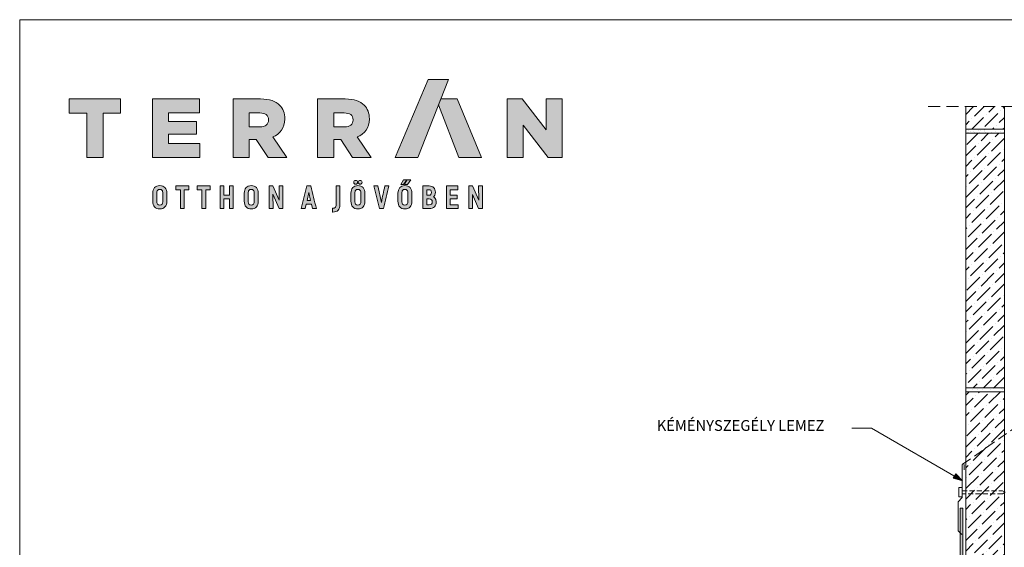
# Paper-space layout 'Elrendezés1' of a CAD drawing. Units: metres. Extents: x 3 to 284, y 7 to 197.
# Drawn here: x 7 to 135, y 129 to 197 of the extents above; entities that cross this region are included whole.
import ezdxf

# ---------------------------------------------------------------- set-up
doc = ezdxf.new("R2010")
doc.units = ezdxf.units.M
doc.header["$LTSCALE"] = 0.05
doc.linetypes.add('REJTETT2', pattern=[4.7625, 3.175, -1.5875])
doc.layers.get('0').update_dxf_attribs({"linetype": 'CONTINUOUS'})
doc.layers.add('Réteg 1', color=7, linetype='CONTINUOUS')
doc.styles.get("Standard").update_dxf_attribs({"font": 'romans.shx'})
pattern_1 = [(37.5, (35.1051, -79.77075), (-0.0320006, 0.9788265), [0, -0.77216, 0, -0.8636, 0, -0.8255]), (7.5, (35.1051, -79.7707), (0.8990466, 1.43365), [0, -0.41656, 0, -0.69596, 0, -0.2667]), (327.5, (34.4803, -79.77075), (1.5819847, 0.0028744), [0, -0.254, 0, -0.9144, 0, -1.1938]), (317.5, (34.4803, -79.7707), (1.527113, 0.4458586), [0, -0.127, 0, -0.59944, 0, -0.6858])]

# ---------------------------------------------------------------- blocks, each defined once
blk = doc.blocks.new('block 2')
at = {"layer": 'Réteg 1', "true_color": 0xbc1d1d}
for points in [[(366.92, 386.06), (384.18, 386.06), (407.92, 446), (392.19, 446)], [(198.28, 364.03), (207.99, 364.03), (207.99, 361.17), (204.5, 361.17), (204.5, 346.73), (201.47, 346.73), (201.47, 361.17), (198, 361.17), (198, 364.03)], [(214.79, 364.03), (224.49, 364.03), (224.49, 361.17), (221, 361.17), (221, 346.73), (217.97, 346.73), (217.97, 361.17), (214.51, 361.17), (214.51, 364.03)], [(239.19, 356.91), (239.19, 364.03), (242.17, 364.03), (242.17, 346.73), (239.19, 346.73), (239.19, 354.07), (235.02, 354.07), (235.02, 346.73), (232.04, 346.73), (232.04, 364.03), (235.02, 364.03), (235.02, 356.91)], [(277.46, 364.03), (280.41, 364.03), (280.41, 346.73), (277.53, 346.73), (272.72, 357.62), (272.88, 346.73), (269.92, 346.73), (269.92, 364.03), (272.8, 364.03), (277.64, 353.17)], [(409.28, 354.12), (409.28, 349.57), (415.3, 349.57), (415.3, 346.73), (406.3, 346.73), (406.3, 364.03), (415.06, 364.03), (415.06, 361.2), (409.28, 361.2), (409.28, 356.91), (414.61, 356.91), (414.61, 354.12)], [(431.03, 364.03), (433.98, 364.03), (433.98, 346.73), (431.1, 346.73), (426.29, 357.61), (426.45, 346.73), (423.49, 346.73), (423.49, 364.03), (426.37, 364.03), (431.21, 353.17)]]:
    blk.add_hatch(color=22, dxfattribs=at).paths.add_polyline_path(points)
at = {"layer": 'Réteg 1', "true_color": 0x666666}
for points in [[(129.48, 420.08), (116, 420.08), (116, 430.99), (155.41, 430.99), (155.41, 420.08), (141.93, 420.08), (141.93, 386.06), (129.48, 386.06)], [(179.96, 430.99), (216.09, 430.99), (216.09, 420.4), (192.28, 420.4), (192.28, 413.6), (213.84, 413.6), (213.84, 403.78), (192.28, 403.78), (192.28, 396.66), (216.42, 396.66), (216.42, 386.06), (179.96, 386.06)], [(453.06, 430.99), (464.68, 430.99), (483.16, 407.25), (483.16, 430.99), (495.48, 430.99), (495.48, 386.06), (484.58, 386.06), (465.38, 410.71), (465.38, 386.06), (453.06, 386.06)]]:
    blk.add_hatch(color=251, dxfattribs=at).paths.add_polyline_path(points)
h = blk.add_hatch(color=251, dxfattribs=at)
edge = h.paths.add_edge_path()
edge.add_spline(control_points=[(242.02, 430.99), (242.02, 430.99), (263.25, 430.99), (263.25, 430.99), (270.19, 430.99), (274.87, 429.2), (277.89, 426.11), (280.52, 423.55), (281.87, 420.08), (281.87, 415.66), (281.87, 415.66), (281.87, 415.52), (281.87, 415.52), (281.87, 408.59), (278.28, 404.1), (272.63, 401.73), (272.63, 401.73), (283.35, 386.06), (283.35, 386.06), (283.35, 386.06), (268.97, 386.06), (268.97, 386.06), (268.97, 386.06), (259.92, 399.67), (259.92, 399.67), (259.92, 399.67), (254.47, 399.67), (254.47, 399.67), (254.47, 399.67), (254.47, 386.06), (254.47, 386.06), (254.47, 386.06), (242.02, 386.06), (242.02, 386.06), (242.02, 386.06), (242.02, 430.99), (242.02, 430.99), (242.02, 430.99), (242.02, 430.99), (242.02, 430.99)], knot_values=[0, 0, 0, 0, 1, 1, 1, 2, 2, 2, 3, 3, 3, 4, 4, 4, 5, 5, 5, 6, 6, 6, 7, 7, 7, 8, 8, 8, 9, 9, 9, 10, 10, 10, 11, 11, 11, 12, 12, 12, 13, 13, 13, 13], degree=3, periodic=0)
edge = h.paths.add_edge_path()
edge.add_spline(control_points=[(262.68, 409.43), (262.68, 409.43), (262.68, 409.43), (262.68, 409.43), (266.98, 409.43), (269.36, 411.48), (269.36, 414.75), (269.36, 414.75), (269.36, 414.89), (269.36, 414.89), (269.36, 418.48), (266.79, 420.21), (262.62, 420.21), (262.62, 420.21), (254.47, 420.21), (254.47, 420.21), (254.47, 420.21), (254.47, 409.43), (254.47, 409.43), (254.47, 409.43), (262.68, 409.43), (262.68, 409.43), (262.68, 409.43), (262.68, 409.43), (262.68, 409.43)], knot_values=[0, 0, 0, 0, 1, 1, 1, 2, 2, 2, 3, 3, 3, 4, 4, 4, 5, 5, 5, 6, 6, 6, 7, 7, 7, 8, 8, 8, 8], degree=3, periodic=0)
h = blk.add_hatch(color=251, dxfattribs=at)
edge = h.paths.add_edge_path()
edge.add_spline(control_points=[(307.11, 430.99), (307.11, 430.99), (328.36, 430.99), (328.36, 430.99), (335.29, 430.99), (339.97, 429.2), (342.99, 426.11), (345.62, 423.55), (346.97, 420.08), (346.97, 415.66), (346.97, 415.66), (346.97, 415.52), (346.97, 415.52), (346.97, 408.59), (343.37, 404.1), (337.72, 401.73), (337.72, 401.73), (348.44, 386.06), (348.44, 386.06), (348.44, 386.06), (334.07, 386.06), (334.07, 386.06), (334.07, 386.06), (325.02, 399.67), (325.02, 399.67), (325.02, 399.67), (319.56, 399.67), (319.56, 399.67), (319.56, 399.67), (319.56, 386.06), (319.56, 386.06), (319.56, 386.06), (307.11, 386.06), (307.11, 386.06), (307.11, 386.06), (307.11, 430.99), (307.11, 430.99), (307.11, 430.99), (307.11, 430.99), (307.11, 430.99)], knot_values=[0, 0, 0, 0, 1, 1, 1, 2, 2, 2, 3, 3, 3, 4, 4, 4, 5, 5, 5, 6, 6, 6, 7, 7, 7, 8, 8, 8, 9, 9, 9, 10, 10, 10, 11, 11, 11, 12, 12, 12, 13, 13, 13, 13], degree=3, periodic=0)
edge = h.paths.add_edge_path()
edge.add_spline(control_points=[(327.78, 409.43), (327.78, 409.43), (327.78, 409.43), (327.78, 409.43), (332.08, 409.43), (334.45, 411.48), (334.45, 414.75), (334.45, 414.75), (334.45, 414.89), (334.45, 414.89), (334.45, 418.48), (331.89, 420.21), (327.71, 420.21), (327.71, 420.21), (319.56, 420.21), (319.56, 420.21), (319.56, 420.21), (319.56, 409.43), (319.56, 409.43), (319.56, 409.43), (327.78, 409.43), (327.78, 409.43), (327.78, 409.43), (327.78, 409.43), (327.78, 409.43)], knot_values=[0, 0, 0, 0, 1, 1, 1, 2, 2, 2, 3, 3, 3, 4, 4, 4, 5, 5, 5, 6, 6, 6, 7, 7, 7, 8, 8, 8, 8], degree=3, periodic=0)
at = {"layer": 'Réteg 1', "true_color": 0xe29000}
blk.add_hatch(color=42, dxfattribs=at).paths.add_polyline_path([(401.97, 430.98), (414.53, 430.98), (433.35, 386.06), (415.9, 386.06), (400.19, 426.47)])
at = {"layer": 'Réteg 1', "true_color": 0xbc1d1d}
h = blk.add_hatch(color=22, dxfattribs=at)
edge = h.paths.add_edge_path()
edge.add_spline(control_points=[(183.91, 350.07), (184.3, 349.6), (184.88, 349.35), (185.66, 349.35), (186.43, 349.35), (187.01, 349.6), (187.39, 350.08), (187.8, 350.57), (188, 351.33), (188, 352.32), (188, 352.32), (188, 358.44), (188, 358.44), (188, 359.43), (187.8, 360.19), (187.39, 360.69), (187.01, 361.16), (186.43, 361.41), (185.66, 361.41), (184.88, 361.41), (184.3, 361.17), (183.91, 360.69), (183.51, 360.19), (183.31, 359.44), (183.31, 358.44), (183.31, 358.44), (183.31, 352.32), (183.31, 352.32), (183.31, 351.33), (183.51, 350.57), (183.91, 350.07), (183.91, 350.07), (183.91, 350.07), (183.91, 350.07)], knot_values=[0, 0, 0, 0, 1, 1, 1, 2, 2, 2, 3, 3, 3, 4, 4, 4, 5, 5, 5, 6, 6, 6, 7, 7, 7, 8, 8, 8, 9, 9, 9, 10, 10, 10, 11, 11, 11, 11], degree=3, periodic=0)
edge = h.paths.add_edge_path()
edge.add_spline(control_points=[(189.62, 348), (189.62, 348), (189.62, 348), (189.62, 348), (188.69, 346.98), (187.34, 346.42), (185.66, 346.42), (183.97, 346.42), (182.62, 346.98), (181.69, 348), (180.76, 349.03), (180.25, 350.5), (180.25, 352.32), (180.25, 352.32), (180.25, 358.44), (180.25, 358.44), (180.25, 360.26), (180.76, 361.74), (181.69, 362.76), (182.62, 363.78), (183.97, 364.35), (185.66, 364.35), (187.34, 364.35), (188.69, 363.78), (189.62, 362.76), (190.55, 361.74), (191.06, 360.26), (191.06, 358.44), (191.06, 358.44), (191.06, 352.32), (191.06, 352.32), (191.06, 350.5), (190.55, 349.03), (189.62, 348), (189.62, 348), (189.62, 348), (189.62, 348)], knot_values=[0, 0, 0, 0, 1, 1, 1, 2, 2, 2, 3, 3, 3, 4, 4, 4, 5, 5, 5, 6, 6, 6, 7, 7, 7, 8, 8, 8, 9, 9, 9, 10, 10, 10, 11, 11, 11, 12, 12, 12, 12], degree=3, periodic=0)
h = blk.add_hatch(color=22, dxfattribs=at)
edge = h.paths.add_edge_path()
edge.add_spline(control_points=[(254.3, 350.07), (254.69, 349.6), (255.27, 349.35), (256.04, 349.35), (256.81, 349.35), (257.4, 349.6), (257.78, 350.08), (258.19, 350.57), (258.39, 351.33), (258.39, 352.32), (258.39, 352.32), (258.39, 358.44), (258.39, 358.44), (258.39, 359.43), (258.19, 360.19), (257.78, 360.69), (257.4, 361.16), (256.81, 361.41), (256.04, 361.41), (255.27, 361.41), (254.69, 361.17), (254.3, 360.69), (253.9, 360.19), (253.7, 359.44), (253.7, 358.44), (253.7, 358.44), (253.7, 352.32), (253.7, 352.32), (253.7, 351.33), (253.9, 350.57), (254.3, 350.07), (254.3, 350.07), (254.3, 350.07), (254.3, 350.07)], knot_values=[0, 0, 0, 0, 1, 1, 1, 2, 2, 2, 3, 3, 3, 4, 4, 4, 5, 5, 5, 6, 6, 6, 7, 7, 7, 8, 8, 8, 9, 9, 9, 10, 10, 10, 11, 11, 11, 11], degree=3, periodic=0)
edge = h.paths.add_edge_path()
edge.add_spline(control_points=[(260.01, 348), (260.01, 348), (260.01, 348), (260.01, 348), (259.08, 346.98), (257.73, 346.42), (256.04, 346.42), (254.36, 346.42), (253.01, 346.98), (252.08, 348), (251.15, 349.03), (250.64, 350.5), (250.64, 352.32), (250.64, 352.32), (250.64, 358.44), (250.64, 358.44), (250.64, 360.26), (251.15, 361.74), (252.08, 362.76), (253.01, 363.78), (254.36, 364.35), (256.04, 364.35), (257.73, 364.35), (259.08, 363.78), (260.01, 362.76), (260.94, 361.74), (261.45, 360.26), (261.45, 358.44), (261.45, 358.44), (261.45, 352.32), (261.45, 352.32), (261.45, 350.5), (260.94, 349.03), (260.01, 348), (260.01, 348), (260.01, 348), (260.01, 348)], knot_values=[0, 0, 0, 0, 1, 1, 1, 2, 2, 2, 3, 3, 3, 4, 4, 4, 5, 5, 5, 6, 6, 6, 7, 7, 7, 8, 8, 8, 9, 9, 9, 10, 10, 10, 11, 11, 11, 12, 12, 12, 12], degree=3, periodic=0)
h = blk.add_hatch(color=22, dxfattribs=at)
h.paths.add_polyline_path([(299.01, 352.91), (301.69, 352.91), (300.34, 359.07)])
edge = h.paths.add_edge_path()
edge.add_spline(control_points=[(305.85, 346.73), (305.85, 346.73), (305.85, 346.73), (305.85, 346.73), (305.85, 346.73), (303.12, 346.73), (303.12, 346.73), (303.12, 346.73), (302.33, 350.1), (302.33, 350.1), (302.33, 350.1), (298.35, 350.1), (298.35, 350.1), (298.35, 350.1), (297.59, 346.73), (297.59, 346.73), (297.59, 346.73), (294.46, 346.73), (294.46, 346.73), (294.46, 346.73), (298.82, 364.03), (298.82, 364.03), (298.82, 364.03), (301.86, 364.03), (301.86, 364.03), (303.31, 358.27), (304.76, 352.5), (306.21, 346.73), (306.21, 346.73), (305.85, 346.73), (305.85, 346.73), (305.85, 346.73), (305.85, 346.73), (305.85, 346.73)], knot_values=[0, 0, 0, 0, 1, 1, 1, 2, 2, 2, 3, 3, 3, 4, 4, 4, 5, 5, 5, 6, 6, 6, 7, 7, 7, 8, 8, 8, 9, 9, 9, 10, 10, 10, 11, 11, 11, 11], degree=3, periodic=0)
h = blk.add_hatch(color=22, dxfattribs=at)
edge = h.paths.add_edge_path()
edge.add_spline(control_points=[(322.97, 345.43), (322.04, 344.46), (320.67, 343.95), (318.9, 343.95), (318.9, 343.95), (318.62, 343.95), (318.62, 343.95), (318.62, 343.95), (318.62, 346.89), (318.62, 346.89), (318.62, 346.89), (318.9, 346.89), (318.9, 346.89), (319.72, 346.89), (320.35, 347.04), (320.76, 347.46), (321.17, 347.88), (321.39, 348.58), (321.39, 349.69), (321.39, 349.69), (321.39, 364.03), (321.39, 364.03), (321.39, 364.03), (324.37, 364.03), (324.37, 364.03), (324.37, 364.03), (324.37, 349.69), (324.37, 349.69), (324.37, 347.84), (323.89, 346.41), (322.97, 345.43), (322.97, 345.43), (322.97, 345.43), (322.97, 345.43)], knot_values=[0, 0, 0, 0, 1, 1, 1, 2, 2, 2, 3, 3, 3, 4, 4, 4, 5, 5, 5, 6, 6, 6, 7, 7, 7, 8, 8, 8, 9, 9, 9, 10, 10, 10, 11, 11, 11, 11], degree=3, periodic=0)
h = blk.add_hatch(color=22, dxfattribs=at)
edge = h.paths.add_edge_path()
edge.add_spline(control_points=[(336.43, 350.07), (336.82, 349.6), (337.4, 349.35), (338.18, 349.35), (338.95, 349.35), (339.53, 349.6), (339.91, 350.08), (340.32, 350.57), (340.52, 351.33), (340.52, 352.32), (340.52, 352.32), (340.52, 358.44), (340.52, 358.44), (340.52, 359.43), (340.32, 360.19), (339.91, 360.69), (339.53, 361.16), (338.95, 361.41), (338.18, 361.41), (337.4, 361.41), (336.82, 361.17), (336.43, 360.69), (336.03, 360.19), (335.83, 359.44), (335.83, 358.44), (335.83, 358.44), (335.83, 352.32), (335.83, 352.32), (335.83, 351.33), (336.03, 350.57), (336.43, 350.07), (336.43, 350.07), (336.43, 350.07), (336.43, 350.07)], knot_values=[0, 0, 0, 0, 1, 1, 1, 2, 2, 2, 3, 3, 3, 4, 4, 4, 5, 5, 5, 6, 6, 6, 7, 7, 7, 8, 8, 8, 9, 9, 9, 10, 10, 10, 11, 11, 11, 11], degree=3, periodic=0)
edge = h.paths.add_edge_path()
edge.add_spline(control_points=[(342.14, 348), (342.14, 348), (342.14, 348), (342.14, 348), (341.21, 346.98), (339.86, 346.42), (338.18, 346.42), (336.49, 346.42), (335.14, 346.98), (334.21, 348), (333.28, 349.03), (332.78, 350.5), (332.78, 352.32), (332.78, 352.32), (332.78, 358.44), (332.78, 358.44), (332.78, 360.26), (333.28, 361.74), (334.21, 362.76), (335.14, 363.78), (336.49, 364.35), (338.18, 364.35), (339.86, 364.35), (341.21, 363.78), (342.14, 362.76), (343.07, 361.74), (343.58, 360.26), (343.58, 358.44), (343.58, 358.44), (343.58, 352.32), (343.58, 352.32), (343.58, 350.5), (343.07, 349.03), (342.14, 348), (342.14, 348), (342.14, 348), (342.14, 348)], knot_values=[0, 0, 0, 0, 1, 1, 1, 2, 2, 2, 3, 3, 3, 4, 4, 4, 5, 5, 5, 6, 6, 6, 7, 7, 7, 8, 8, 8, 9, 9, 9, 10, 10, 10, 11, 11, 11, 12, 12, 12, 12], degree=3, periodic=0)
edge = h.paths.add_edge_path()
edge.add_spline(control_points=[(340.96, 365.83), (340.96, 365.83), (340.96, 365.83), (340.96, 365.83), (340.7, 365.58), (340.33, 365.43), (339.9, 365.43), (339.45, 365.43), (339.08, 365.57), (338.81, 365.83), (338.54, 366.08), (338.39, 366.45), (338.39, 366.89), (338.39, 367.33), (338.54, 367.7), (338.81, 367.96), (339.08, 368.22), (339.45, 368.36), (339.9, 368.36), (340.34, 368.36), (340.71, 368.22), (340.97, 367.96), (341.23, 367.7), (341.38, 367.33), (341.38, 366.89), (341.38, 366.45), (341.23, 366.09), (340.96, 365.83), (340.96, 365.83), (340.96, 365.83), (340.96, 365.83)], knot_values=[0, 0, 0, 0, 1, 1, 1, 2, 2, 2, 3, 3, 3, 4, 4, 4, 5, 5, 5, 6, 6, 6, 7, 7, 7, 8, 8, 8, 9, 9, 9, 10, 10, 10, 10], degree=3, periodic=0)
edge = h.paths.add_edge_path()
edge.add_spline(control_points=[(337.47, 365.83), (337.47, 365.83), (337.47, 365.83), (337.47, 365.83), (337.21, 365.58), (336.84, 365.43), (336.41, 365.43), (335.97, 365.43), (335.6, 365.58), (335.34, 365.83), (335.08, 366.09), (334.93, 366.45), (334.93, 366.89), (334.93, 367.33), (335.08, 367.7), (335.33, 367.96), (335.6, 368.22), (335.97, 368.36), (336.41, 368.36), (336.85, 368.36), (337.21, 368.22), (337.48, 367.96), (337.74, 367.7), (337.88, 367.33), (337.88, 366.89), (337.88, 366.45), (337.73, 366.09), (337.47, 365.83), (337.47, 365.83), (337.47, 365.83), (337.47, 365.83)], knot_values=[0, 0, 0, 0, 1, 1, 1, 2, 2, 2, 3, 3, 3, 4, 4, 4, 5, 5, 5, 6, 6, 6, 7, 7, 7, 8, 8, 8, 9, 9, 9, 10, 10, 10, 10], degree=3, periodic=0)
h = blk.add_hatch(color=22, dxfattribs=at)
edge = h.paths.add_edge_path()
edge.add_spline(control_points=[(357.57, 346.73), (357.57, 346.73), (354.72, 346.73), (354.72, 346.73), (354.72, 346.73), (350.47, 364.03), (350.47, 364.03), (350.47, 364.03), (353.59, 364.03), (353.59, 364.03), (353.59, 364.03), (356.26, 351.42), (356.26, 351.42), (357.02, 355.65), (358.03, 359.84), (358.95, 364.03), (358.95, 364.03), (362.04, 364.03), (362.04, 364.03), (360.63, 358.27), (359.21, 352.5), (357.79, 346.73), (357.79, 346.73), (357.57, 346.73), (357.57, 346.73), (357.57, 346.73), (357.57, 346.73), (357.57, 346.73)], knot_values=[0, 0, 0, 0, 1, 1, 1, 2, 2, 2, 3, 3, 3, 4, 4, 4, 5, 5, 5, 6, 6, 6, 7, 7, 7, 8, 8, 8, 9, 9, 9, 9], degree=3, periodic=0)
h = blk.add_hatch(color=22, dxfattribs=at)
edge = h.paths.add_edge_path()
edge.add_spline(control_points=[(372.62, 350.07), (373, 349.6), (373.59, 349.35), (374.36, 349.35), (375.13, 349.35), (375.71, 349.6), (376.1, 350.08), (376.5, 350.57), (376.71, 351.33), (376.71, 352.32), (376.71, 352.32), (376.71, 358.44), (376.71, 358.44), (376.71, 359.43), (376.5, 360.19), (376.1, 360.69), (375.71, 361.16), (375.13, 361.41), (374.36, 361.41), (373.59, 361.41), (373, 361.17), (372.62, 360.69), (372.22, 360.19), (372.01, 359.44), (372.01, 358.44), (372.01, 358.44), (372.01, 352.32), (372.01, 352.32), (372.01, 351.33), (372.22, 350.57), (372.62, 350.07), (372.62, 350.07), (372.62, 350.07), (372.62, 350.07)], knot_values=[0, 0, 0, 0, 1, 1, 1, 2, 2, 2, 3, 3, 3, 4, 4, 4, 5, 5, 5, 6, 6, 6, 7, 7, 7, 8, 8, 8, 9, 9, 9, 10, 10, 10, 11, 11, 11, 11], degree=3, periodic=0)
edge = h.paths.add_edge_path()
edge.add_spline(control_points=[(378.33, 348), (378.33, 348), (378.33, 348), (378.33, 348), (377.39, 346.98), (376.04, 346.42), (374.36, 346.42), (372.68, 346.42), (371.33, 346.98), (370.4, 348), (369.47, 349.03), (368.96, 350.5), (368.96, 352.32), (368.96, 352.32), (368.96, 358.44), (368.96, 358.44), (368.96, 362.11), (370.98, 364.35), (374.36, 364.35), (376.04, 364.35), (377.39, 363.78), (378.33, 362.76), (379.26, 361.74), (379.76, 360.26), (379.76, 358.44), (379.76, 358.44), (379.76, 352.32), (379.76, 352.32), (379.76, 350.5), (379.26, 349.03), (378.33, 348), (378.33, 348), (378.33, 348), (378.33, 348)], knot_values=[0, 0, 0, 0, 1, 1, 1, 2, 2, 2, 3, 3, 3, 4, 4, 4, 5, 5, 5, 6, 6, 6, 7, 7, 7, 8, 8, 8, 9, 9, 9, 10, 10, 10, 11, 11, 11, 11], degree=3, periodic=0)
h.paths.add_polyline_path([(376.37, 368.65), (378.94, 368.65), (376.32, 365.12), (374.02, 365.12), (376.21, 368.65)])
h.paths.add_polyline_path([(373.31, 368.65), (373.15, 368.65), (371.1, 365.12), (373.38, 365.12), (375.86, 368.65)])
h = blk.add_hatch(color=22, dxfattribs=at)
edge = h.paths.add_edge_path()
edge.add_spline(control_points=[(391.22, 349.57), (391.22, 349.57), (392.99, 349.57), (392.99, 349.57), (393.81, 349.57), (394.41, 349.74), (394.81, 350.11), (395.2, 350.47), (395.39, 351.03), (395.39, 351.79), (395.39, 352.56), (395.16, 353.13), (394.76, 353.51), (394.33, 353.91), (393.69, 354.12), (392.9, 354.12), (392.9, 354.12), (391.22, 354.12), (391.22, 354.12), (391.22, 354.12), (391.22, 349.57), (391.22, 349.57), (391.22, 349.57), (391.22, 349.57), (391.22, 349.57)], knot_values=[0, 0, 0, 0, 1, 1, 1, 2, 2, 2, 3, 3, 3, 4, 4, 4, 5, 5, 5, 6, 6, 6, 7, 7, 7, 8, 8, 8, 8], degree=3, periodic=0)
edge = h.paths.add_edge_path()
edge.add_spline(control_points=[(394.29, 360.71), (394.29, 360.71), (394.29, 360.71), (394.29, 360.71), (393.98, 361.04), (393.48, 361.2), (392.78, 361.2), (392.78, 361.2), (391.22, 361.2), (391.22, 361.2), (391.22, 361.2), (391.22, 356.96), (391.22, 356.96), (391.22, 356.96), (392.85, 356.96), (392.85, 356.96), (393.5, 356.96), (393.98, 357.13), (394.29, 357.48), (394.61, 357.84), (394.77, 358.39), (394.77, 359.14), (394.77, 359.85), (394.62, 360.37), (394.29, 360.71), (394.29, 360.71), (394.29, 360.71), (394.29, 360.71)], knot_values=[0, 0, 0, 0, 1, 1, 1, 2, 2, 2, 3, 3, 3, 4, 4, 4, 5, 5, 5, 6, 6, 6, 7, 7, 7, 8, 8, 8, 9, 9, 9, 9], degree=3, periodic=0)
edge = h.paths.add_edge_path()
edge.add_spline(control_points=[(397.32, 356.96), (397.32, 356.96), (397.32, 356.96), (397.32, 356.96), (397.08, 356.44), (396.75, 356.01), (396.36, 355.67), (396.94, 355.34), (397.41, 354.87), (397.76, 354.3), (398.19, 353.6), (398.42, 352.75), (398.42, 351.79), (398.42, 350.23), (397.92, 348.98), (397.04, 348.1), (396.14, 347.21), (394.85, 346.73), (393.3, 346.73), (393.3, 346.73), (388.24, 346.73), (388.24, 346.73), (388.24, 346.73), (388.24, 364.03), (388.24, 364.03), (388.24, 364.03), (393.07, 364.03), (393.07, 364.03), (394.5, 364.03), (395.68, 363.56), (396.51, 362.72), (397.33, 361.88), (397.8, 360.68), (397.8, 359.21), (397.8, 358.37), (397.62, 357.6), (397.32, 356.96), (397.32, 356.96), (397.32, 356.96), (397.32, 356.96)], knot_values=[0, 0, 0, 0, 1, 1, 1, 2, 2, 2, 3, 3, 3, 4, 4, 4, 5, 5, 5, 6, 6, 6, 7, 7, 7, 8, 8, 8, 9, 9, 9, 10, 10, 10, 11, 11, 11, 12, 12, 12, 13, 13, 13, 13], degree=3, periodic=0)
at = {"layer": 'Réteg 1', "lineweight": 0}
for points in [[(366.92, 386.06), (384.18, 386.06), (407.92, 446), (392.19, 446), (366.92, 386.06), (366.92, 386.06)], [(129.48, 420.08), (116, 420.08), (116, 430.99), (155.41, 430.99), (155.41, 420.08), (141.93, 420.08), (141.93, 386.06), (129.48, 386.06), (129.48, 420.08), (129.48, 420.08)], [(179.96, 430.99), (216.09, 430.99), (216.09, 420.4), (192.28, 420.4), (192.28, 413.6), (213.84, 413.6), (213.84, 403.78), (192.28, 403.78), (192.28, 396.66), (216.42, 396.66), (216.42, 386.06), (179.96, 386.06), (179.96, 430.99), (179.96, 430.99)], [(401.97, 430.98), (414.53, 430.98), (433.35, 386.06), (415.9, 386.06), (400.19, 426.47), (401.97, 430.98), (401.97, 430.98)], [(453.06, 430.99), (464.68, 430.99), (483.16, 407.25), (483.16, 430.99), (495.48, 430.99), (495.48, 386.06), (484.58, 386.06), (465.38, 410.71), (465.38, 386.06), (453.06, 386.06), (453.06, 430.99), (453.06, 430.99)], [(198.28, 364.03), (207.99, 364.03), (207.99, 361.17), (204.5, 361.17), (204.5, 346.73), (201.47, 346.73), (201.47, 361.17), (198, 361.17), (198, 364.03), (198.28, 364.03), (198.28, 364.03)], [(214.79, 364.03), (224.49, 364.03), (224.49, 361.17), (221, 361.17), (221, 346.73), (217.97, 346.73), (217.97, 361.17), (214.51, 361.17), (214.51, 364.03), (214.79, 364.03), (214.79, 364.03)], [(239.19, 356.91), (239.19, 364.03), (242.17, 364.03), (242.17, 346.73), (239.19, 346.73), (239.19, 354.07), (235.02, 354.07), (235.02, 346.73), (232.04, 346.73), (232.04, 364.03), (235.02, 364.03), (235.02, 356.91), (239.19, 356.91), (239.19, 356.91)], [(277.46, 364.03), (280.41, 364.03), (280.41, 346.73), (277.53, 346.73), (272.72, 357.62), (272.88, 346.73), (269.92, 346.73), (269.92, 364.03), (272.8, 364.03), (277.64, 353.17), (277.46, 364.03), (277.46, 364.03)], [(373.31, 368.65), (373.31, 368.65), (373.15, 368.65), (371.1, 365.12), (373.38, 365.12), (375.86, 368.65), (373.31, 368.65), (373.31, 368.65)], [(376.37, 368.65), (376.37, 368.65), (378.94, 368.65), (376.32, 365.12), (374.02, 365.12), (376.21, 368.65), (376.37, 368.65), (376.37, 368.65)], [(409.28, 354.12), (409.28, 349.57), (415.3, 349.57), (415.3, 346.73), (406.3, 346.73), (406.3, 364.03), (415.06, 364.03), (415.06, 361.2), (409.28, 361.2), (409.28, 356.91), (414.61, 356.91), (414.61, 354.12), (409.28, 354.12), (409.28, 354.12)], [(431.03, 364.03), (433.98, 364.03), (433.98, 346.73), (431.1, 346.73), (426.29, 357.61), (426.45, 346.73), (423.49, 346.73), (423.49, 364.03), (426.37, 364.03), (431.21, 353.17), (431.03, 364.03), (431.03, 364.03)], [(299.01, 352.91), (301.69, 352.91), (300.34, 359.07), (299.01, 352.91), (299.01, 352.91)]]:
    blk.add_lwpolyline(points, dxfattribs=at)
for points, knots in [([(242.02, 430.99), (242.02, 430.99), (263.25, 430.99), (263.25, 430.99), (270.19, 430.99), (274.87, 429.2), (277.89, 426.11), (280.52, 423.55), (281.87, 420.08), (281.87, 415.66), (281.87, 415.66), (281.87, 415.52), (281.87, 415.52), (281.87, 408.59), (278.28, 404.1), (272.63, 401.73), (272.63, 401.73), (283.35, 386.06), (283.35, 386.06), (283.35, 386.06), (268.97, 386.06), (268.97, 386.06), (268.97, 386.06), (259.92, 399.67), (259.92, 399.67), (259.92, 399.67), (254.47, 399.67), (254.47, 399.67), (254.47, 399.67), (254.47, 386.06), (254.47, 386.06), (254.47, 386.06), (242.02, 386.06), (242.02, 386.06), (242.02, 386.06), (242.02, 430.99), (242.02, 430.99), (242.02, 430.99), (242.02, 430.99), (242.02, 430.99)], [0, 0, 0, 0, 1, 1, 1, 2, 2, 2, 3, 3, 3, 4, 4, 4, 5, 5, 5, 6, 6, 6, 7, 7, 7, 8, 8, 8, 9, 9, 9, 10, 10, 10, 11, 11, 11, 12, 12, 12, 13, 13, 13, 13]), ([(307.11, 430.99), (307.11, 430.99), (328.36, 430.99), (328.36, 430.99), (335.29, 430.99), (339.97, 429.2), (342.99, 426.11), (345.62, 423.55), (346.97, 420.08), (346.97, 415.66), (346.97, 415.66), (346.97, 415.52), (346.97, 415.52), (346.97, 408.59), (343.37, 404.1), (337.72, 401.73), (337.72, 401.73), (348.44, 386.06), (348.44, 386.06), (348.44, 386.06), (334.07, 386.06), (334.07, 386.06), (334.07, 386.06), (325.02, 399.67), (325.02, 399.67), (325.02, 399.67), (319.56, 399.67), (319.56, 399.67), (319.56, 399.67), (319.56, 386.06), (319.56, 386.06), (319.56, 386.06), (307.11, 386.06), (307.11, 386.06), (307.11, 386.06), (307.11, 430.99), (307.11, 430.99), (307.11, 430.99), (307.11, 430.99), (307.11, 430.99)], [0, 0, 0, 0, 1, 1, 1, 2, 2, 2, 3, 3, 3, 4, 4, 4, 5, 5, 5, 6, 6, 6, 7, 7, 7, 8, 8, 8, 9, 9, 9, 10, 10, 10, 11, 11, 11, 12, 12, 12, 13, 13, 13, 13]), ([(262.68, 409.43), (262.68, 409.43), (262.68, 409.43), (262.68, 409.43), (266.98, 409.43), (269.36, 411.48), (269.36, 414.75), (269.36, 414.75), (269.36, 414.89), (269.36, 414.89), (269.36, 418.48), (266.79, 420.21), (262.62, 420.21), (262.62, 420.21), (254.47, 420.21), (254.47, 420.21), (254.47, 420.21), (254.47, 409.43), (254.47, 409.43), (254.47, 409.43), (262.68, 409.43), (262.68, 409.43), (262.68, 409.43), (262.68, 409.43), (262.68, 409.43)], [0, 0, 0, 0, 1, 1, 1, 2, 2, 2, 3, 3, 3, 4, 4, 4, 5, 5, 5, 6, 6, 6, 7, 7, 7, 8, 8, 8, 8]), ([(327.78, 409.43), (327.78, 409.43), (327.78, 409.43), (327.78, 409.43), (332.08, 409.43), (334.45, 411.48), (334.45, 414.75), (334.45, 414.75), (334.45, 414.89), (334.45, 414.89), (334.45, 418.48), (331.89, 420.21), (327.71, 420.21), (327.71, 420.21), (319.56, 420.21), (319.56, 420.21), (319.56, 420.21), (319.56, 409.43), (319.56, 409.43), (319.56, 409.43), (327.78, 409.43), (327.78, 409.43), (327.78, 409.43), (327.78, 409.43), (327.78, 409.43)], [0, 0, 0, 0, 1, 1, 1, 2, 2, 2, 3, 3, 3, 4, 4, 4, 5, 5, 5, 6, 6, 6, 7, 7, 7, 8, 8, 8, 8]), ([(189.62, 348), (189.62, 348), (189.62, 348), (189.62, 348), (188.69, 346.98), (187.34, 346.42), (185.66, 346.42), (183.97, 346.42), (182.62, 346.98), (181.69, 348), (180.76, 349.03), (180.25, 350.5), (180.25, 352.32), (180.25, 352.32), (180.25, 358.44), (180.25, 358.44), (180.25, 360.26), (180.76, 361.74), (181.69, 362.76), (182.62, 363.78), (183.97, 364.35), (185.66, 364.35), (187.34, 364.35), (188.69, 363.78), (189.62, 362.76), (190.55, 361.74), (191.06, 360.26), (191.06, 358.44), (191.06, 358.44), (191.06, 352.32), (191.06, 352.32), (191.06, 350.5), (190.55, 349.03), (189.62, 348), (189.62, 348), (189.62, 348), (189.62, 348)], [0, 0, 0, 0, 1, 1, 1, 2, 2, 2, 3, 3, 3, 4, 4, 4, 5, 5, 5, 6, 6, 6, 7, 7, 7, 8, 8, 8, 9, 9, 9, 10, 10, 10, 11, 11, 11, 12, 12, 12, 12]), ([(260.01, 348), (260.01, 348), (260.01, 348), (260.01, 348), (259.08, 346.98), (257.73, 346.42), (256.04, 346.42), (254.36, 346.42), (253.01, 346.98), (252.08, 348), (251.15, 349.03), (250.64, 350.5), (250.64, 352.32), (250.64, 352.32), (250.64, 358.44), (250.64, 358.44), (250.64, 360.26), (251.15, 361.74), (252.08, 362.76), (253.01, 363.78), (254.36, 364.35), (256.04, 364.35), (257.73, 364.35), (259.08, 363.78), (260.01, 362.76), (260.94, 361.74), (261.45, 360.26), (261.45, 358.44), (261.45, 358.44), (261.45, 352.32), (261.45, 352.32), (261.45, 350.5), (260.94, 349.03), (260.01, 348), (260.01, 348), (260.01, 348), (260.01, 348)], [0, 0, 0, 0, 1, 1, 1, 2, 2, 2, 3, 3, 3, 4, 4, 4, 5, 5, 5, 6, 6, 6, 7, 7, 7, 8, 8, 8, 9, 9, 9, 10, 10, 10, 11, 11, 11, 12, 12, 12, 12]), ([(305.85, 346.73), (305.85, 346.73), (305.85, 346.73), (305.85, 346.73), (305.85, 346.73), (303.12, 346.73), (303.12, 346.73), (303.12, 346.73), (302.33, 350.1), (302.33, 350.1), (302.33, 350.1), (298.35, 350.1), (298.35, 350.1), (298.35, 350.1), (297.59, 346.73), (297.59, 346.73), (297.59, 346.73), (294.46, 346.73), (294.46, 346.73), (294.46, 346.73), (298.82, 364.03), (298.82, 364.03), (298.82, 364.03), (301.86, 364.03), (301.86, 364.03), (303.31, 358.27), (304.76, 352.5), (306.21, 346.73), (306.21, 346.73), (305.85, 346.73), (305.85, 346.73), (305.85, 346.73), (305.85, 346.73), (305.85, 346.73)], [0, 0, 0, 0, 1, 1, 1, 2, 2, 2, 3, 3, 3, 4, 4, 4, 5, 5, 5, 6, 6, 6, 7, 7, 7, 8, 8, 8, 9, 9, 9, 10, 10, 10, 11, 11, 11, 11]), ([(322.97, 345.43), (322.04, 344.46), (320.67, 343.95), (318.9, 343.95), (318.9, 343.95), (318.62, 343.95), (318.62, 343.95), (318.62, 343.95), (318.62, 346.89), (318.62, 346.89), (318.62, 346.89), (318.9, 346.89), (318.9, 346.89), (319.72, 346.89), (320.35, 347.04), (320.76, 347.46), (321.17, 347.88), (321.39, 348.58), (321.39, 349.69), (321.39, 349.69), (321.39, 364.03), (321.39, 364.03), (321.39, 364.03), (324.37, 364.03), (324.37, 364.03), (324.37, 364.03), (324.37, 349.69), (324.37, 349.69), (324.37, 347.84), (323.89, 346.41), (322.97, 345.43), (322.97, 345.43), (322.97, 345.43), (322.97, 345.43)], [0, 0, 0, 0, 1, 1, 1, 2, 2, 2, 3, 3, 3, 4, 4, 4, 5, 5, 5, 6, 6, 6, 7, 7, 7, 8, 8, 8, 9, 9, 9, 10, 10, 10, 11, 11, 11, 11]), ([(342.14, 348), (342.14, 348), (342.14, 348), (342.14, 348), (341.21, 346.98), (339.86, 346.42), (338.18, 346.42), (336.49, 346.42), (335.14, 346.98), (334.21, 348), (333.28, 349.03), (332.78, 350.5), (332.78, 352.32), (332.78, 352.32), (332.78, 358.44), (332.78, 358.44), (332.78, 360.26), (333.28, 361.74), (334.21, 362.76), (335.14, 363.78), (336.49, 364.35), (338.18, 364.35), (339.86, 364.35), (341.21, 363.78), (342.14, 362.76), (343.07, 361.74), (343.58, 360.26), (343.58, 358.44), (343.58, 358.44), (343.58, 352.32), (343.58, 352.32), (343.58, 350.5), (343.07, 349.03), (342.14, 348), (342.14, 348), (342.14, 348), (342.14, 348)], [0, 0, 0, 0, 1, 1, 1, 2, 2, 2, 3, 3, 3, 4, 4, 4, 5, 5, 5, 6, 6, 6, 7, 7, 7, 8, 8, 8, 9, 9, 9, 10, 10, 10, 11, 11, 11, 12, 12, 12, 12]), ([(337.47, 365.83), (337.47, 365.83), (337.47, 365.83), (337.47, 365.83), (337.21, 365.58), (336.84, 365.43), (336.41, 365.43), (335.97, 365.43), (335.6, 365.58), (335.34, 365.83), (335.08, 366.09), (334.93, 366.45), (334.93, 366.89), (334.93, 367.33), (335.08, 367.7), (335.33, 367.96), (335.6, 368.22), (335.97, 368.36), (336.41, 368.36), (336.85, 368.36), (337.21, 368.22), (337.48, 367.96), (337.74, 367.7), (337.88, 367.33), (337.88, 366.89), (337.88, 366.45), (337.73, 366.09), (337.47, 365.83), (337.47, 365.83), (337.47, 365.83), (337.47, 365.83)], [0, 0, 0, 0, 1, 1, 1, 2, 2, 2, 3, 3, 3, 4, 4, 4, 5, 5, 5, 6, 6, 6, 7, 7, 7, 8, 8, 8, 9, 9, 9, 10, 10, 10, 10]), ([(340.96, 365.83), (340.96, 365.83), (340.96, 365.83), (340.96, 365.83), (340.7, 365.58), (340.33, 365.43), (339.9, 365.43), (339.45, 365.43), (339.08, 365.57), (338.81, 365.83), (338.54, 366.08), (338.39, 366.45), (338.39, 366.89), (338.39, 367.33), (338.54, 367.7), (338.81, 367.96), (339.08, 368.22), (339.45, 368.36), (339.9, 368.36), (340.34, 368.36), (340.71, 368.22), (340.97, 367.96), (341.23, 367.7), (341.38, 367.33), (341.38, 366.89), (341.38, 366.45), (341.23, 366.09), (340.96, 365.83), (340.96, 365.83), (340.96, 365.83), (340.96, 365.83)], [0, 0, 0, 0, 1, 1, 1, 2, 2, 2, 3, 3, 3, 4, 4, 4, 5, 5, 5, 6, 6, 6, 7, 7, 7, 8, 8, 8, 9, 9, 9, 10, 10, 10, 10]), ([(357.57, 346.73), (357.57, 346.73), (354.72, 346.73), (354.72, 346.73), (354.72, 346.73), (350.47, 364.03), (350.47, 364.03), (350.47, 364.03), (353.59, 364.03), (353.59, 364.03), (353.59, 364.03), (356.26, 351.42), (356.26, 351.42), (357.02, 355.65), (358.03, 359.84), (358.95, 364.03), (358.95, 364.03), (362.04, 364.03), (362.04, 364.03), (360.63, 358.27), (359.21, 352.5), (357.79, 346.73), (357.79, 346.73), (357.57, 346.73), (357.57, 346.73), (357.57, 346.73), (357.57, 346.73), (357.57, 346.73)], [0, 0, 0, 0, 1, 1, 1, 2, 2, 2, 3, 3, 3, 4, 4, 4, 5, 5, 5, 6, 6, 6, 7, 7, 7, 8, 8, 8, 9, 9, 9, 9]), ([(378.33, 348), (378.33, 348), (378.33, 348), (378.33, 348), (377.39, 346.98), (376.04, 346.42), (374.36, 346.42), (372.68, 346.42), (371.33, 346.98), (370.4, 348), (369.47, 349.03), (368.96, 350.5), (368.96, 352.32), (368.96, 352.32), (368.96, 358.44), (368.96, 358.44), (368.96, 362.11), (370.98, 364.35), (374.36, 364.35), (376.04, 364.35), (377.39, 363.78), (378.33, 362.76), (379.26, 361.74), (379.76, 360.26), (379.76, 358.44), (379.76, 358.44), (379.76, 352.32), (379.76, 352.32), (379.76, 350.5), (379.26, 349.03), (378.33, 348), (378.33, 348), (378.33, 348), (378.33, 348)], [0, 0, 0, 0, 1, 1, 1, 2, 2, 2, 3, 3, 3, 4, 4, 4, 5, 5, 5, 6, 6, 6, 7, 7, 7, 8, 8, 8, 9, 9, 9, 10, 10, 10, 11, 11, 11, 11]), ([(397.32, 356.96), (397.32, 356.96), (397.32, 356.96), (397.32, 356.96), (397.08, 356.44), (396.75, 356.01), (396.36, 355.67), (396.94, 355.34), (397.41, 354.87), (397.76, 354.3), (398.19, 353.6), (398.42, 352.75), (398.42, 351.79), (398.42, 350.23), (397.92, 348.98), (397.04, 348.1), (396.14, 347.21), (394.85, 346.73), (393.3, 346.73), (393.3, 346.73), (388.24, 346.73), (388.24, 346.73), (388.24, 346.73), (388.24, 364.03), (388.24, 364.03), (388.24, 364.03), (393.07, 364.03), (393.07, 364.03), (394.5, 364.03), (395.68, 363.56), (396.51, 362.72), (397.33, 361.88), (397.8, 360.68), (397.8, 359.21), (397.8, 358.37), (397.62, 357.6), (397.32, 356.96), (397.32, 356.96), (397.32, 356.96), (397.32, 356.96)], [0, 0, 0, 0, 1, 1, 1, 2, 2, 2, 3, 3, 3, 4, 4, 4, 5, 5, 5, 6, 6, 6, 7, 7, 7, 8, 8, 8, 9, 9, 9, 10, 10, 10, 11, 11, 11, 12, 12, 12, 13, 13, 13, 13]), ([(183.91, 350.07), (184.3, 349.6), (184.88, 349.35), (185.66, 349.35), (186.43, 349.35), (187.01, 349.6), (187.39, 350.08), (187.8, 350.57), (188, 351.33), (188, 352.32), (188, 352.32), (188, 358.44), (188, 358.44), (188, 359.43), (187.8, 360.19), (187.39, 360.69), (187.01, 361.16), (186.43, 361.41), (185.66, 361.41), (184.88, 361.41), (184.3, 361.17), (183.91, 360.69), (183.51, 360.19), (183.31, 359.44), (183.31, 358.44), (183.31, 358.44), (183.31, 352.32), (183.31, 352.32), (183.31, 351.33), (183.51, 350.57), (183.91, 350.07), (183.91, 350.07), (183.91, 350.07), (183.91, 350.07)], [0, 0, 0, 0, 1, 1, 1, 2, 2, 2, 3, 3, 3, 4, 4, 4, 5, 5, 5, 6, 6, 6, 7, 7, 7, 8, 8, 8, 9, 9, 9, 10, 10, 10, 11, 11, 11, 11]), ([(254.3, 350.07), (254.69, 349.6), (255.27, 349.35), (256.04, 349.35), (256.81, 349.35), (257.4, 349.6), (257.78, 350.08), (258.19, 350.57), (258.39, 351.33), (258.39, 352.32), (258.39, 352.32), (258.39, 358.44), (258.39, 358.44), (258.39, 359.43), (258.19, 360.19), (257.78, 360.69), (257.4, 361.16), (256.81, 361.41), (256.04, 361.41), (255.27, 361.41), (254.69, 361.17), (254.3, 360.69), (253.9, 360.19), (253.7, 359.44), (253.7, 358.44), (253.7, 358.44), (253.7, 352.32), (253.7, 352.32), (253.7, 351.33), (253.9, 350.57), (254.3, 350.07), (254.3, 350.07), (254.3, 350.07), (254.3, 350.07)], [0, 0, 0, 0, 1, 1, 1, 2, 2, 2, 3, 3, 3, 4, 4, 4, 5, 5, 5, 6, 6, 6, 7, 7, 7, 8, 8, 8, 9, 9, 9, 10, 10, 10, 11, 11, 11, 11]), ([(336.43, 350.07), (336.82, 349.6), (337.4, 349.35), (338.18, 349.35), (338.95, 349.35), (339.53, 349.6), (339.91, 350.08), (340.32, 350.57), (340.52, 351.33), (340.52, 352.32), (340.52, 352.32), (340.52, 358.44), (340.52, 358.44), (340.52, 359.43), (340.32, 360.19), (339.91, 360.69), (339.53, 361.16), (338.95, 361.41), (338.18, 361.41), (337.4, 361.41), (336.82, 361.17), (336.43, 360.69), (336.03, 360.19), (335.83, 359.44), (335.83, 358.44), (335.83, 358.44), (335.83, 352.32), (335.83, 352.32), (335.83, 351.33), (336.03, 350.57), (336.43, 350.07), (336.43, 350.07), (336.43, 350.07), (336.43, 350.07)], [0, 0, 0, 0, 1, 1, 1, 2, 2, 2, 3, 3, 3, 4, 4, 4, 5, 5, 5, 6, 6, 6, 7, 7, 7, 8, 8, 8, 9, 9, 9, 10, 10, 10, 11, 11, 11, 11]), ([(372.62, 350.07), (373, 349.6), (373.59, 349.35), (374.36, 349.35), (375.13, 349.35), (375.71, 349.6), (376.1, 350.08), (376.5, 350.57), (376.71, 351.33), (376.71, 352.32), (376.71, 352.32), (376.71, 358.44), (376.71, 358.44), (376.71, 359.43), (376.5, 360.19), (376.1, 360.69), (375.71, 361.16), (375.13, 361.41), (374.36, 361.41), (373.59, 361.41), (373, 361.17), (372.62, 360.69), (372.22, 360.19), (372.01, 359.44), (372.01, 358.44), (372.01, 358.44), (372.01, 352.32), (372.01, 352.32), (372.01, 351.33), (372.22, 350.57), (372.62, 350.07), (372.62, 350.07), (372.62, 350.07), (372.62, 350.07)], [0, 0, 0, 0, 1, 1, 1, 2, 2, 2, 3, 3, 3, 4, 4, 4, 5, 5, 5, 6, 6, 6, 7, 7, 7, 8, 8, 8, 9, 9, 9, 10, 10, 10, 11, 11, 11, 11]), ([(394.29, 360.71), (394.29, 360.71), (394.29, 360.71), (394.29, 360.71), (393.98, 361.04), (393.48, 361.2), (392.78, 361.2), (392.78, 361.2), (391.22, 361.2), (391.22, 361.2), (391.22, 361.2), (391.22, 356.96), (391.22, 356.96), (391.22, 356.96), (392.85, 356.96), (392.85, 356.96), (393.5, 356.96), (393.98, 357.13), (394.29, 357.48), (394.61, 357.84), (394.77, 358.39), (394.77, 359.14), (394.77, 359.85), (394.62, 360.37), (394.29, 360.71), (394.29, 360.71), (394.29, 360.71), (394.29, 360.71)], [0, 0, 0, 0, 1, 1, 1, 2, 2, 2, 3, 3, 3, 4, 4, 4, 5, 5, 5, 6, 6, 6, 7, 7, 7, 8, 8, 8, 9, 9, 9, 9]), ([(391.22, 349.57), (391.22, 349.57), (392.99, 349.57), (392.99, 349.57), (393.81, 349.57), (394.41, 349.74), (394.81, 350.11), (395.2, 350.47), (395.39, 351.03), (395.39, 351.79), (395.39, 352.56), (395.16, 353.13), (394.76, 353.51), (394.33, 353.91), (393.69, 354.12), (392.9, 354.12), (392.9, 354.12), (391.22, 354.12), (391.22, 354.12), (391.22, 354.12), (391.22, 349.57), (391.22, 349.57), (391.22, 349.57), (391.22, 349.57), (391.22, 349.57)], [0, 0, 0, 0, 1, 1, 1, 2, 2, 2, 3, 3, 3, 4, 4, 4, 5, 5, 5, 6, 6, 6, 7, 7, 7, 8, 8, 8, 8])]:
    blk.add_open_spline(points, degree=3, knots=knots, dxfattribs=at)

psp = doc.layouts.new('Elrendezés1')

# ---------------------------------------------------------------- hatches: boundary and pattern name
at = {"linetype": 'Continuous', "lineweight": 5}
h = psp.add_hatch(dxfattribs=at)
h.set_pattern_fill('ANSI36', color=256, scale=0.3, style=0)
h.set_pattern_definition([(45, (35.1051, -79.77075), (0.5051394, 1.8521778), [2.38125, -0.47625, 0, -0.47625])])
h.paths.add_polyline_path([(135.12, 183.04), (135.12, 186), (130.12, 186), (130.12, 183.04)])
h.paths.add_polyline_path([(135.12, 182.54), (130.12, 182.54), (130.12, 149.54), (135.12, 149.54)])
h.paths.add_polyline_path([(135.12, 149.04), (130.12, 149.04), (130.12, 116.04), (135.12, 116.04)])
at = {"linetype": 'Continuous', "lineweight": 9}
h = psp.add_hatch(dxfattribs=at)
h.set_pattern_fill('AR-SAND', color=256, scale=0.02, style=0)
h.set_pattern_definition(pattern_1)
h.paths.add_polyline_path([(130.12, 183.04), (130.12, 182.54), (135.12, 182.54), (135.12, 183.04)])
h = psp.add_hatch(dxfattribs=at)
h.set_pattern_fill('AR-SAND', color=256, scale=0.02, style=0)
h.set_pattern_definition(pattern_1)
h.paths.add_polyline_path([(130.12, 149.54), (130.12, 149.04), (135.12, 149.04), (135.12, 149.54)])
h = psp.add_hatch(color=256, dxfattribs=at)
h.paths.add_polyline_path([(128.65, 138.11), (129.69, 137.51), (128.48, 137.82)])
h.paths.add_polyline_path([(128.82, 138.4), (129.69, 137.51), (129.69, 137.51), (128.65, 138.11)])
psp.add_hatch(color=251, dxfattribs=at).paths.add_polyline_path([(129.73, 133.93), (129.4, 133.93), (129.4, 117.49, -0.269378), (127.04, 113.43), (117.99, 108.1, -0.008353), (118.24, 107.86), (127.27, 113.19, 0.265468), (129.73, 117.49)])

# ---------------------------------------------------------------- linework, layer by layer
at = {"linetype": 'Continuous', "lineweight": 18}
for p, q in [((7.41, 197.24), (284.41, 197.24)), ((7.41, 7.24), (7.41, 197.24)), ((130.12, 186), (130.12, 42.24)), ((135.12, 186), (135.12, 42.24)), ((130.12, 183.04), (135.12, 183.04)), ((130.12, 182.54), (135.12, 182.54)), ((130.12, 149.54), (135.12, 149.54)), ((130.12, 149.04), (135.12, 149.04)), ((129.66, 139.57), (129.66, 135.32)), ((129.89, 139.57), (129.89, 138.93)), ((129.66, 135.32), (129.11, 134.77)), ((129.11, 134.77), (129.11, 131.01)), ((129.73, 117.49), (129.73, 133.93)), ((129.59, 130.53), (129.11, 131.01))]:
    psp.add_line(p, q, dxfattribs=at)
at = {"linetype": 'REJTETT2', "lineweight": 9, "ltscale": 10}
psp.add_line((125.22, 186), (174.89, 186), dxfattribs=at)
at = {"linetype": 'REJTETT2', "lineweight": 9, "ltscale": 8}
psp.add_line((129.67, 139.61), (170.57, 168.25), dxfattribs=at)
at = {"linetype": 'Continuous', "lineweight": 9}
for p, q in [((117.87, 144.33), (115.36, 144.33)), ((129.69, 137.51), (117.87, 144.33)), ((128.48, 137.82), (128.82, 138.4)), ((129.69, 137.51), (128.82, 138.4)), ((129.69, 137.51), (128.48, 137.82)), ((129.22, 136.61), (129.66, 136.61)), ((129.22, 135.41), (129.22, 136.61)), ((129.22, 135.41), (129.66, 135.41)), ((135.22, 136.01), (134.87, 136.21)), ((135.22, 136.01), (134.87, 135.81)), ((129.4, 133.93), (129.4, 117.49)), ((129.4, 133.93), (129.73, 133.93))]:
    psp.add_line(p, q, dxfattribs=at)
at = {"linetype": 'REJTETT2', "lineweight": 9, "ltscale": 4}
for p, q in [((129.66, 136.21), (134.87, 136.21)), ((134.87, 135.81), (129.66, 135.81))]:
    psp.add_line(p, q, dxfattribs=at)
at = {"linetype": 'Continuous', "lineweight": 18}
psp.add_arc((129.78, 139.57), 0.116, 2.088, 177.912, dxfattribs=at)

# ---------------------------------------------------------------- block references
at = {"layer": 'Réteg 1', "xscale": 0.16848, "yscale": 0.16848, "zscale": 0.16848}
psp.add_blockref('block 2', (-5.7, 114.36), dxfattribs=at)

# ---------------------------------------------------------------- texts
at = {"linetype": 'Continuous', "lineweight": 15, "insert": (90.03, 145.36), "char_height": 1.4, "width": 26.0488, "attachment_point": 1}
psp.add_mtext('KÉMÉNYSZEGÉLY LEMEZ', dxfattribs=at)

doc.saveas('drawing.dxf')
